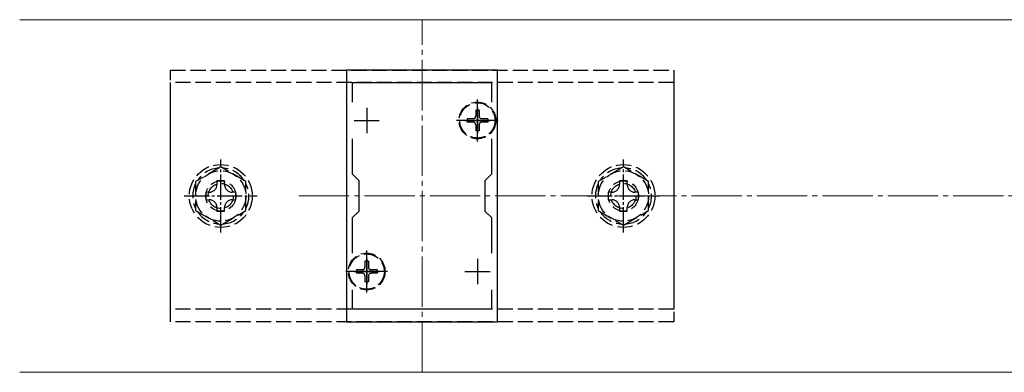
# Model space of a CAD drawing. Extents: x 0 to 1980, y 0 to 3206.
# Drawn here: x 929 to 1125, y 1920 to 1990 of the extents above; entities that cross this region are included whole.
import ezdxf

# ---------------------------------------------------------------- set-up
doc = ezdxf.new("R2010")
doc.units = 0
doc.linetypes.add('YCENTER_1', pattern=[13, 10, -1, 1, -1])
doc.linetypes.add('YHIDDEN_1', pattern=[4, 3, -1])
for name, color, linetype, lineweight in [('YKK_11', 7, 'CONTINUOUS', 30), ('YKK_12', 2, 'CONTINUOUS', 13), ('YKK_13', 4, 'CONTINUOUS', 30), ('YSS_K', 3, 'CONTINUOUS', 13)]:
    doc.layers.add(name, color=color, linetype=linetype, lineweight=lineweight)

msp = doc.modelspace()

# ---------------------------------------------------------------- linework, layer by layer
at = {"layer": 'YKK_11', "linetype": 'ByBlock', "lineweight": -2, "ltscale": 0.5}
for p, q in [((993.89, 1979.63), (993.89, 1929.63)), ((1023.89, 1979.63), (993.89, 1979.63)), ((1023.89, 1929.63), (1023.89, 1979.63)), ((995.09, 1973.26), (995.09, 1977.13)), ((995.09, 1977.13), (1022.69, 1977.13)), ((1022.69, 1977.13), (1022.69, 1973.26)), ((995.09, 1958.93), (995.09, 1965.99)), ((1022.69, 1965.99), (1022.69, 1958.93)), ((996.39, 1957.63), (995.09, 1958.93)), ((1022.69, 1958.93), (1021.39, 1957.63)), ((996.39, 1951.63), (996.39, 1957.63)), ((1021.39, 1957.63), (1021.39, 1951.63)), ((995.09, 1950.33), (996.39, 1951.63)), ((1021.39, 1951.63), (1022.69, 1950.33)), ((995.09, 1943.26), (995.09, 1950.33)), ((1022.69, 1950.33), (1022.69, 1943.26)), ((995.09, 1932.13), (995.09, 1935.99)), ((1022.69, 1935.99), (1022.69, 1932.13)), ((1022.69, 1935.99), (1022.69, 1932.13)), ((1022.69, 1932.13), (995.09, 1932.13)), ((993.89, 1929.63), (1023.89, 1929.63))]:
    msp.add_line(p, q, dxfattribs=at)
at = {"layer": 'YKK_11', "ltscale": 0.5}
for p, q in [((997.89, 1972.13), (997.89, 1967.13)), ((1019.89, 1972.13), (1019.89, 1967.13)), ((995.39, 1969.63), (1000.39, 1969.63)), ((1017.39, 1969.63), (1022.39, 1969.63)), ((997.89, 1942.13), (997.89, 1937.13)), ((1019.89, 1942.13), (1019.89, 1937.13)), ((995.39, 1939.63), (1000.39, 1939.63)), ((1017.39, 1939.63), (1022.39, 1939.63))]:
    msp.add_line(p, q, dxfattribs=at)
at = {"layer": 'YKK_12'}
for p, q in [((1221.93, 1989.63), (928.93, 1989.63)), ((1221.93, 1919.63), (928.93, 1919.63))]:
    msp.add_line(p, q, dxfattribs=at)
at = {"layer": 'YKK_12', "linetype": 'YCENTER_1'}
msp.add_line((1008.89, 1919.63), (1008.89, 1989.63), dxfattribs=at)
at = {"layer": 'YKK_13', "linetype": 'YHIDDEN_1'}
for p, q in [((958.89, 1929.63), (958.89, 1979.63)), ((958.89, 1979.63), (1058.89, 1979.63)), ((1058.89, 1979.63), (1058.89, 1929.63)), ((958.89, 1932.13), (958.9, 1977.13)), ((1058.9, 1977.13), (958.9, 1977.13)), ((1058.9, 1977.13), (1058.89, 1932.13)), ((1020.24, 1971.68), (1019.54, 1971.68)), ((1019.54, 1971.68), (1019.54, 1970.48)), ((1020.24, 1971.68), (1020.24, 1970.48)), ((1017.84, 1969.98), (1017.84, 1969.28)), ((1019.04, 1969.98), (1017.84, 1969.98)), ((1019.04, 1969.28), (1017.84, 1969.28)), ((1019.54, 1968.78), (1019.54, 1967.58)), ((1020.24, 1968.78), (1020.24, 1967.58)), ((1021.94, 1969.98), (1020.74, 1969.98)), ((1021.94, 1969.28), (1020.74, 1969.28)), ((1021.94, 1969.98), (1021.94, 1969.28)), ((1020.24, 1967.58), (1019.54, 1967.58)), ((968.89, 1960.4), (963.89, 1957.51)), ((973.89, 1957.51), (968.89, 1960.4)), ((1048.89, 1960.4), (1043.89, 1957.51)), ((1053.89, 1957.51), (1048.89, 1960.4)), ((963.89, 1957.51), (963.89, 1951.74)), ((969.65, 1957.63), (968.13, 1957.63)), ((968.13, 1957.63), (968.13, 1956.91)), ((969.65, 1956.91), (969.65, 1957.63)), ((973.89, 1951.74), (973.89, 1957.51)), ((1043.89, 1957.51), (1043.89, 1951.74)), ((1049.65, 1957.63), (1048.13, 1957.63)), ((1048.13, 1957.63), (1048.13, 1956.91)), ((1049.65, 1956.91), (1049.65, 1957.63)), ((1053.89, 1951.74), (1053.89, 1957.51)), ((965.89, 1955.39), (965.89, 1953.87)), ((966.61, 1955.39), (965.89, 1955.39)), ((971.89, 1955.39), (971.17, 1955.39)), ((971.89, 1953.87), (971.89, 1955.39)), ((1045.89, 1955.39), (1045.89, 1953.87)), ((1046.61, 1955.39), (1045.89, 1955.39)), ((1051.89, 1955.39), (1051.17, 1955.39)), ((1051.89, 1953.87), (1051.89, 1955.39)), ((965.89, 1953.87), (966.61, 1953.87)), ((971.17, 1953.87), (971.89, 1953.87)), ((1045.89, 1953.87), (1046.61, 1953.87)), ((1051.17, 1953.87), (1051.89, 1953.87)), ((963.89, 1951.74), (968.89, 1948.85)), ((968.13, 1952.35), (968.13, 1951.63)), ((968.13, 1951.63), (969.65, 1951.63)), ((968.89, 1948.85), (973.89, 1951.74)), ((969.65, 1951.63), (969.65, 1952.35)), ((1043.89, 1951.74), (1048.89, 1948.85)), ((1048.13, 1952.35), (1048.13, 1951.63)), ((1048.13, 1951.63), (1049.65, 1951.63)), ((1048.89, 1948.85), (1053.89, 1951.74)), ((1049.65, 1951.63), (1049.65, 1952.35)), ((998.24, 1941.68), (997.54, 1941.68)), ((997.54, 1941.68), (997.54, 1940.48)), ((998.24, 1941.68), (998.24, 1940.48)), ((995.84, 1939.98), (995.84, 1939.28)), ((997.04, 1939.98), (995.84, 1939.98)), ((997.04, 1939.28), (995.84, 1939.28)), ((999.94, 1939.98), (998.74, 1939.98)), ((999.94, 1939.28), (998.74, 1939.28)), ((999.94, 1939.98), (999.94, 1939.28)), ((997.54, 1938.78), (997.54, 1937.58)), ((998.24, 1937.58), (997.54, 1937.58)), ((998.24, 1938.78), (998.24, 1937.58)), ((1058.89, 1932.13), (958.89, 1932.13)), ((1058.89, 1929.63), (958.89, 1929.63))]:
    msp.add_line(p, q, dxfattribs=at)
at = {"layer": 'YKK_13', "linetype": 'YCENTER_1'}
for p, q in [((1019.89, 1965.48), (1019.89, 1973.78)), ((1024.04, 1969.63), (1015.74, 1969.63)), ((997.89, 1935.48), (997.89, 1943.78)), ((1002.04, 1939.63), (993.74, 1939.63))]:
    msp.add_line(p, q, dxfattribs=at)
at = {"layer": 'YKK_13', "linetype": 'YCENTER_1', "ltscale": 0.5}
for p, q in [((968.89, 1947.38), (968.89, 1961.88)), ((1048.89, 1947.38), (1048.89, 1961.88)), ((961.64, 1954.63), (976.14, 1954.63)), ((1041.64, 1954.63), (1056.14, 1954.63))]:
    msp.add_line(p, q, dxfattribs=at)
at = {"layer": 'YKK_13', "linetype": 'YHIDDEN_1'}
for centre, radius in [((1019.89, 1969.63), 3.65), ((1019.89, 1969.63), 3.5), ((968.89, 1954.63), 6.25), ((1048.89, 1954.63), 6.25), ((968.89, 1954.63), 5), ((1048.89, 1954.63), 5), ((968.9, 1954.63), 3), ((968.89, 1954.63), 2.5), ((1048.89, 1954.63), 3), ((1048.89, 1954.63), 2.5), ((997.89, 1939.63), 3.65), ((997.89, 1939.63), 3.5)]:
    msp.add_circle(centre, radius, dxfattribs=at)
for centre, radius, start, end in [((1019.04, 1970.48), 0.5, 270, 0), ((1020.74, 1970.48), 0.5, 180, 270), ((1019.04, 1968.78), 0.5, 0, 90), ((1020.74, 1968.78), 0.5, 90, 180), ((968.89, 1954.63), 5.58, 93.7485, 146.2515), ((968.89, 1954.63), 5.58, 33.7485, 86.2515), ((1048.89, 1954.63), 5.58, 93.7485, 146.2515), ((1048.89, 1954.63), 5.58, 33.7485, 86.2515), ((968.89, 1954.63), 5.58, 153.7485, 206.2515), ((966.61, 1956.91), 1.52, 270, 0), ((971.17, 1956.91), 1.52, 180, 270), ((968.89, 1954.63), 5.58, 333.7485, 26.2515), ((1048.89, 1954.63), 5.58, 153.7485, 206.2515), ((1046.61, 1956.91), 1.52, 270, 0), ((1051.17, 1956.91), 1.52, 180, 270), ((1048.89, 1954.63), 5.58, 333.7485, 26.2515), ((966.61, 1952.35), 1.52, 0, 90), ((971.17, 1952.35), 1.52, 90, 180), ((1046.61, 1952.35), 1.52, 0, 90), ((1051.17, 1952.35), 1.52, 90, 180), ((968.89, 1954.63), 5.58, 213.7485, 266.2515), ((968.89, 1954.63), 5.58, 273.7485, 326.2515), ((1048.89, 1954.63), 5.58, 213.7485, 266.2515), ((1048.89, 1954.63), 5.58, 273.7485, 326.2515), ((997.04, 1940.48), 0.5, 270, 0), ((997.04, 1938.78), 0.5, 0, 90), ((998.74, 1940.48), 0.5, 180, 270), ((998.74, 1938.78), 0.5, 90, 180)]:
    msp.add_arc(centre, radius, start, end, dxfattribs=at)
at = {"layer": 'YSS_K', "linetype": 'YCENTER_1'}
msp.add_line((984.43, 1954.63), (1258.93, 1954.63), dxfattribs=at)

doc.saveas('drawing.dxf')
